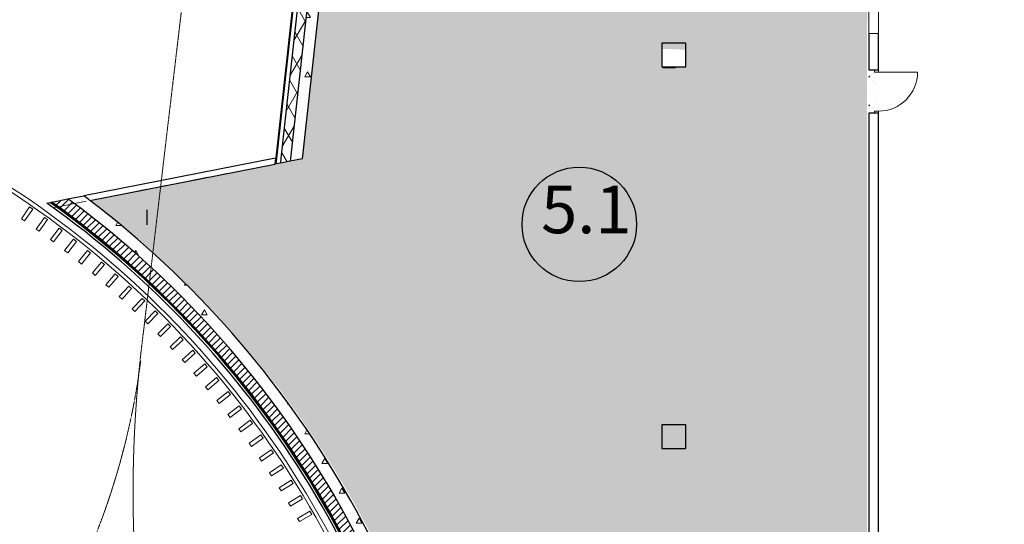
# Model space of a CAD drawing. Units: millimetres. Extents: x -1580709 to 1290750, y -126656 to 33416922.
# Drawn here: x 700349 to 720982, y 404650 to 415229 of the extents above; entities that cross this region are included whole.
import ezdxf

# ---------------------------------------------------------------- set-up
doc = ezdxf.new("R2010")
doc.units = ezdxf.units.MM
doc.header["$MEASUREMENT"] = 0
doc.linetypes.add('HIDDEN', pattern=[0.375, 0.25, -0.125])
doc.linetypes.add('оси', pattern=[1300, 700, -200, 200, -200])
for name, color, linetype, lineweight in [('0-2013 KOLONNA_Pen_No__7', 7, 'Continuous', 25), ('0-2013 LINES_Pen_No__7', 7, 'Continuous', 25), ('0-2013 WALL_Pen_No__7', 7, 'Continuous', 25), ('0-2013 стены НАРУЖ_Pen_No__7', 7, 'Continuous', 25), ('0-2013-KRUZHKI NA PLANE_Pen_No__20', 7, 'Continuous', 13), ('0-2013-KRUZHKI NA PLANE_Pen_No__7', 7, 'Continuous', 25), ('0-KARINA 8 FEVRAL_Pen_No__12', 7, 'Continuous', 13), ('0_Pen_No__19', 7, 'Continuous', 13), ('0_Pen_No__7', 7, 'Continuous', 25), ('_гп_ил_сх_движ_Pen_No__20', 7, 'Continuous', 13), ('ArchiCAD Doors_Pen_No__20', 7, 'Continuous', 13)]:
    doc.layers.add(name, color=color, linetype=linetype, lineweight=lineweight)
doc.layers.add('0-2013 SHTRIX_Pen_No__75', color=7, linetype='Continuous', lineweight=18, true_color=0xced991)
doc.layers.add('ArchiCAD Doors_Pen_No__103', color=7, linetype='Continuous', lineweight=18, true_color=0x51a567)
for name, color, linetype in [('0-2013 WALL', 7, 'Continuous'), ('0-2013 стены НАРУЖ', 7, 'Continuous'), ('0-2013-KRUZHKI NA PLANE', 7, 'Continuous'), ('0-KARINA 8 FEVRAL', 7, 'Continuous')]:
    doc.layers.add(name, color=color, linetype=linetype)
doc.styles.add('GENERATED_STYLE_5', font='txt')
pattern_1 = [(45, (0, 0), (-353.5534, 353.5534), []), (45, (-70.7, 70.7), (-353.5534, 353.5534), []), (45, (-141.4, 141.4), (-353.5534, 353.5534), [])]
pattern_2 = [(60, (0, 0), (-259.80762, 150), []), (120, (0, 0), (259.80762, 150), [])]
pattern_3 = [(0, (0, 0), (0, 1247.0766), [120, -600]), (0, (360, 623.5), (0, 1247.0766), [120, -600]), (60, (0, 0), (-1080, 623.5383), [120, -600]), (60, (720, 0), (-1080, 623.5383), [120, -600]), (120, (120, 0), (1080, 623.5383), [120, -600]), (120, (840, 0), (1080, 623.5383), [120, -600]), (0, (0, 120), (0, 240.00001), [0, -240.00001, 0, -360.00001]), (45, (120, 120), (-169.705634, 169.705634), [0, -180.00001, 0, -300.00001])]
pattern_4 = [(45, (0, 0), (-919.2388, 919.2388), []), (45, (-183.8, 183.8), (-919.2388, 919.2388), [])]
pattern_5 = [(45, (0, 0), (-70.710678, 70.710678), [])]
pattern_6 = [(30, (0, 0), (-519.6152, 900), [65, -535]), (30, (1e-05, 600), (-519.6152, 900), [65, -535]), (90, (0, 0), (-1039.2305, 0), [65, -535]), (90, (519.6, 300), (-1039.2305, 0), [65, -535]), (150, (56.3, 32.5), (519.6152, 900), [65, -535]), (150, (575.9, 332.5), (519.6152, 900), [65, -535]), (30, (-50, 86.6), (-100, 173.20508), [0, -200, 0, -300]), (75, (36.6, 136.6), (-193.185165, 51.76381), [0, -150, 0, -250])]

# ---------------------------------------------------------------- blocks, each defined once
blk = doc.blocks.new('Wall_1', base_point=(706860, 422769))
at = {"layer": '0-2013 стены НАРУЖ', "linetype": 'Continuous', "lineweight": 0, "true_color": 0x000000}
h = blk.add_hatch(dxfattribs=at)
h.set_pattern_fill('ALUMINUM', color=18, style=0, pattern_type=2)
h.set_pattern_definition(pattern_1)
h.paths.add_polyline_path([(706860, 422769), (705713, 412327), (705733, 412326), (706878, 422749)])
h = blk.add_hatch(dxfattribs=at)
h.set_pattern_fill('Batt_Insulation', color=18, style=0, pattern_type=2)
h.set_pattern_definition(pattern_2)
h.paths.add_polyline_path([(706959, 422659), (705823, 412324), (706024, 412320), (707138, 422459)])
h = blk.add_hatch(dxfattribs=at)
h.set_pattern_fill('Structural_Concrete', color=18, style=0, pattern_type=2)
h.set_pattern_definition(pattern_3)
h.paths.add_polyline_path([(707138, 422459), (706024, 412320), (706275, 412315), (707362, 422209)])
at = {"layer": '0-2013 стены НАРУЖ_Pen_No__7', "linetype": 'Continuous'}
for p, q in [((706878, 422749), (705733, 412326)), ((706959, 422659), (705823, 412324)), ((707138, 422459), (706024, 412320))]:
    blk.add_line(p, q, dxfattribs=at)
at = {"layer": '0-2013 стены НАРУЖ_Pen_No__7', "linetype": 'Continuous', "flags": 128}
for points in [[(706860, 422769), (705713, 412327)], [(706275, 412315), (707362, 422209)]]:
    blk.add_lwpolyline(points, dxfattribs=at)
blk = doc.blocks.new('Wall_15', base_point=(701052, 411288))
at = {"layer": '0-2013 WALL', "linetype": 'Continuous', "lineweight": 0, "true_color": 0x000000}
h = blk.add_hatch(dxfattribs=at)
h.set_pattern_fill('ALUMINUM', color=18, style=0, pattern_type=2)
h.set_pattern_definition(pattern_1)
h.paths.add_polyline_path([(705733, 412326), (705713, 412327), (705699, 412202), (705720, 412206)])
h = blk.add_hatch(dxfattribs=at)
h.set_pattern_fill('Batt_Insulation', color=18, style=0, pattern_type=2)
h.set_pattern_definition(pattern_2)
h.paths.add_polyline_path([(706024, 412320), (705823, 412324), (705812, 412224), (706018, 412264)])
h = blk.add_hatch(dxfattribs=at)
h.set_pattern_fill('Structural_Concrete', color=18, style=0, pattern_type=2)
h.set_pattern_definition(pattern_3)
h.paths.add_polyline_path([(706275, 412315), (706024, 412320), (706018, 412264)])
h = blk.add_hatch(dxfattribs=at)
h.set_pattern_fill('common_brick', color=18, style=0, pattern_type=2)
h.set_pattern_definition(pattern_5)
h.paths.add_polyline_path([(701361, 411471), (701026, 411405, -0.000287), (701045, 411392), (701436, 411416, 0.001146)])
h = blk.add_hatch(dxfattribs=at)
h.set_pattern_fill('Structural_Concrete', color=18, style=0, pattern_type=2)
h.set_pattern_definition(pattern_3)
h.paths.add_polyline_path([(701692, 411536), (701361, 411471, -0.001146), (701436, 411416), (701820, 411439, 0.00195)])
h = blk.add_hatch(dxfattribs=at)
h.set_pattern_fill('Insulation', color=18, style=0, pattern_type=2)
h.set_pattern_definition(pattern_4)
h.paths.add_polyline_path([(700999, 411400), (700985, 411397, -0.00018), (700997, 411389), (701013, 411390, 0.000216)])
at = {"layer": '0-2013 WALL_Pen_No__7', "linetype": 'Continuous'}
for p, q in [((705713, 412327), (705699, 412202)), ((705733, 412326), (705720, 412206)), ((705823, 412324), (705812, 412224)), ((706024, 412320), (706018, 412264))]:
    blk.add_line(p, q, dxfattribs=at)
at = {"layer": '0-2013 WALL_Pen_No__7', "linetype": 'Continuous', "flags": 128}
for points in [[(705713, 412327), (701692, 411536)], [(706018, 412264), (705812, 412224)], [(706275, 412315), (706018, 412264)], [(701820, 411439), (705699, 412202)], [(705720, 412206), (705699, 412202)], [(705812, 412224), (705720, 412206)], [(701026, 411405), (701361, 411471)], [(701361, 411471), (701692, 411536)], [(700918, 411384), (700985, 411397)], [(700985, 411397), (700999, 411400)], [(700999, 411400), (701026, 411405)]]:
    blk.add_lwpolyline(points, dxfattribs=at)
at = {"layer": '0-2013 WALL_Pen_No__7', "linetype": 'Continuous'}
for radius, start, end in [(20371, 53.4524, 53.715), (20621, 52.6327, 53.0796), (20091, 54.4122, 54.4536), (20101, 54.3771, 54.4267), (20121, 54.3072, 54.373)]:
    blk.add_arc((689305, 395051), radius, start, end, dxfattribs=at)
blk = doc.blocks.new('Simple Door Opening_9')
at = {"layer": 'ArchiCAD Doors_Pen_No__20', "linetype": 'Continuous'}
for p, q in [((-1250, 0), (-1250, -200)), ((-1250, 0), (1250, 0)), ((1250, 0), (1250, -200)), ((-1250, -200), (1250, -200))]:
    blk.add_line(p, q, dxfattribs=at)
blk = doc.blocks.new('Storefront 16_10')
at = {"layer": 'ArchiCAD Doors_Pen_No__103', "linetype": 'Continuous'}
h = blk.add_hatch(dxfattribs=at)
h.set_pattern_fill('бетон_легкий__копия_', color=256, style=0, pattern_type=2)
h.set_pattern_definition(pattern_6)
h.paths.add_polyline_path([(-450, 0), (-450, -80), (-410, -80), (-410, -65.4), (-410, -40), (-410, 0)])
h = blk.add_hatch(dxfattribs=at)
h.set_pattern_fill('бетон_легкий__копия_', color=256, style=0, pattern_type=2)
h.set_pattern_definition(pattern_6)
h.paths.add_polyline_path([(410, 0), (410, -40), (410, -65.4), (410, -80), (450, -80), (450, 0)])
at = {"layer": 'ArchiCAD Doors_Pen_No__20', "linetype": 'Continuous'}
for p, q in [((410, 0), (410, 820)), ((-450, 0), (-450, -80)), ((-410, 0), (-450, 0)), ((-450, 0), (-450, -80)), ((-410, -40), (-410, 0)), ((410, 0), (410, -40)), ((450, 0), (410, 0)), ((450, -80), (450, 0)), ((450, 0), (450, -80)), ((-450, -80), (-410, -80)), ((-410, -65.4), (-410, -40)), ((-410, -80), (-410, -65.4)), ((410, -40), (410, -65.4)), ((410, -65.4), (410, -80)), ((410, -80), (450, -80))]:
    blk.add_line(p, q, dxfattribs=at)
blk.add_arc((410, 0), 820, 90, 180, dxfattribs=at)
blk = doc.blocks.new('Wall_40', base_point=(718345, 422769))
at = {"layer": '0-2013 WALL', "linetype": 'Continuous', "lineweight": 0, "true_color": 0x000000}
h = blk.add_hatch(dxfattribs=at)
h.set_pattern_fill('бетон_легкий__копия_', color=18, style=0, pattern_type=2)
h.set_pattern_definition(pattern_6)
h.paths.add_polyline_path([(718345, 414171), (718265, 414171), (718145, 414171), (718145, 413271), (718265, 413271), (718345, 413271)])
at = {"layer": '0-2013 WALL_Pen_No__7', "linetype": 'Continuous'}
for p, q in [((718265, 414171), (718145, 414171)), ((718345, 414171), (718265, 414171)), ((718265, 413271), (718145, 413271)), ((718345, 413271), (718265, 413271))]:
    blk.add_line(p, q, dxfattribs=at)
at = {"layer": '0-2013 WALL_Pen_No__7', "linetype": 'Continuous', "flags": 128}
for points in [[(718145, 414939), (718145, 414171)], [(718345, 414171), (718345, 414939)], [(718145, 413271), (718145, 397540)], [(718345, 397525), (718345, 413271)]]:
    blk.add_lwpolyline(points, dxfattribs=at)
at = {"layer": 'ArchiCAD Doors_Pen_No__20', "linetype": 'Continuous', "xscale": -1, "zscale": 1000}
for name, p, rotation in [('Simple Door Opening_9', (718145, 416189), 90), ('Storefront 16_10', (718345, 413721), 270)]:
    blk.add_blockref(name, p, dxfattribs=dict(at, rotation=rotation))
blk = doc.blocks.new('Wall_50', base_point=(709122, 398036))
at = {"layer": '0-2013 стены НАРУЖ', "linetype": 'Continuous', "lineweight": 0, "true_color": 0x000000}
h = blk.add_hatch(dxfattribs=at)
h.set_pattern_fill('Structural_Concrete', color=18, style=0, pattern_type=2)
h.set_pattern_definition(pattern_3)
h.paths.add_polyline_path([(701436, 411416, -0.201336), (709482, 397857), (709752, 397722, 0.199768), (701820, 411439)])
h = blk.add_hatch(dxfattribs=at)
h.set_pattern_fill('Insulation', color=18, style=0, pattern_type=2)
h.set_pattern_definition(pattern_4)
h.paths.add_polyline_path([(700997, 411389, -0.203205), (709177, 398009), (709188, 398003, 0.203136), (701013, 411390)])
h = blk.add_hatch(dxfattribs=at)
h.set_pattern_fill('common_brick', color=18, style=0, pattern_type=2)
h.set_pattern_definition(pattern_5)
h.paths.add_polyline_path([(701045, 411392, -0.202998), (709210, 397993), (709482, 397857, 0.201336), (701436, 411416)])
at = {"layer": '0-2013 стены НАРУЖ_Pen_No__7', "linetype": 'Continuous'}
for radius, start, end in [(20621, 7.4441, 52.6327), (20041, 9.3593, 54.5886), (20091, 8.4667, 54.4122), (20101, 8.4468, 54.3771), (20121, 8.407, 54.3072), (20371, 7.9183, 53.4524), (20041, 8.5666, 9.127)]:
    blk.add_arc((689305, 395051), radius, start, end, dxfattribs=at)
blk = doc.blocks.new('Wall_1071', base_point=(700557, 411303))
at = {"layer": '0-KARINA 8 FEVRAL_Pen_No__12', "linetype": 'Continuous', "flags": 128}
for points in [[(700557, 411303), (700386, 411056)], [(700452, 411010), (700623, 411257)], [(700623, 411257), (700557, 411303)], [(700386, 411056), (700452, 411010)]]:
    blk.add_lwpolyline(points, dxfattribs=at)
blk = doc.blocks.new('Wall_1072', base_point=(700867, 411083))
at = {"layer": '0-KARINA 8 FEVRAL_Pen_No__12', "linetype": 'Continuous', "flags": 128}
for points in [[(700867, 411083), (700692, 410840)], [(700757, 410793), (700932, 411037)], [(700932, 411037), (700867, 411083)], [(700692, 410840), (700757, 410793)]]:
    blk.add_lwpolyline(points, dxfattribs=at)
blk = doc.blocks.new('Wall_1073', base_point=(701173, 410858))
at = {"layer": '0-KARINA 8 FEVRAL_Pen_No__12', "linetype": 'Continuous', "flags": 128}
for points in [[(701173, 410858), (700993, 410618)], [(701237, 410810), (701173, 410858)], [(700993, 410618), (701057, 410570)], [(701057, 410570), (701237, 410810)]]:
    blk.add_lwpolyline(points, dxfattribs=at)
blk = doc.blocks.new('Wall_1074', base_point=(701475, 410627))
at = {"layer": '0-KARINA 8 FEVRAL_Pen_No__12', "linetype": 'Continuous', "flags": 128}
for points in [[(701475, 410627), (701290, 410391)], [(701538, 410578), (701475, 410627)], [(701354, 410341), (701538, 410578)], [(701290, 410391), (701354, 410341)]]:
    blk.add_lwpolyline(points, dxfattribs=at)
blk = doc.blocks.new('Wall_1075', base_point=(701772, 410390))
at = {"layer": '0-KARINA 8 FEVRAL_Pen_No__12', "linetype": 'Continuous', "flags": 128}
for points in [[(701772, 410390), (701583, 410157)], [(701645, 410107), (701834, 410340)], [(701834, 410340), (701772, 410390)], [(701583, 410157), (701645, 410107)]]:
    blk.add_lwpolyline(points, dxfattribs=at)
blk = doc.blocks.new('Wall_1076', base_point=(702065, 410148))
at = {"layer": '0-KARINA 8 FEVRAL_Pen_No__12', "linetype": 'Continuous', "flags": 128}
for points in [[(702065, 410148), (701871, 409919)], [(701932, 409867), (702126, 410096)], [(702126, 410096), (702065, 410148)], [(701871, 409919), (701932, 409867)]]:
    blk.add_lwpolyline(points, dxfattribs=at)
blk = doc.blocks.new('Wall_1077', base_point=(702353, 409900))
at = {"layer": '0-KARINA 8 FEVRAL_Pen_No__12', "linetype": 'Continuous', "flags": 128}
for points in [[(702353, 409900), (702155, 409674)], [(702215, 409621), (702413, 409847)], [(702413, 409847), (702353, 409900)], [(702155, 409674), (702215, 409621)]]:
    blk.add_lwpolyline(points, dxfattribs=at)
blk = doc.blocks.new('Wall_1078', base_point=(702636, 409646))
at = {"layer": '0-KARINA 8 FEVRAL_Pen_No__12', "linetype": 'Continuous', "flags": 128}
for points in [[(702636, 409646), (702434, 409425)], [(702493, 409371), (702695, 409592)], [(702695, 409592), (702636, 409646)], [(702434, 409425), (702493, 409371)]]:
    blk.add_lwpolyline(points, dxfattribs=at)
blk = doc.blocks.new('Wall_1079', base_point=(702914, 409387))
at = {"layer": '0-KARINA 8 FEVRAL_Pen_No__12', "linetype": 'Continuous', "flags": 128}
for points in [[(702914, 409387), (702707, 409170)], [(702972, 409332), (702914, 409387)], [(702707, 409170), (702765, 409114)], [(702765, 409114), (702972, 409332)]]:
    blk.add_lwpolyline(points, dxfattribs=at)
blk = doc.blocks.new('Wall_1080', base_point=(703187, 409123))
at = {"layer": '0-KARINA 8 FEVRAL_Pen_No__12', "linetype": 'Continuous', "flags": 128}
for points in [[(703187, 409123), (702976, 408909)], [(703033, 408853), (703244, 409067)], [(703244, 409067), (703187, 409123)], [(702976, 408909), (703033, 408853)]]:
    blk.add_lwpolyline(points, dxfattribs=at)
blk = doc.blocks.new('Wall_1081', base_point=(703455, 408853))
at = {"layer": '0-KARINA 8 FEVRAL_Pen_No__12', "linetype": 'Continuous', "flags": 128}
for points in [[(703455, 408853), (703240, 408644)], [(703296, 408587), (703511, 408796)], [(703511, 408796), (703455, 408853)], [(703240, 408644), (703296, 408587)]]:
    blk.add_lwpolyline(points, dxfattribs=at)
blk = doc.blocks.new('Wall_1082', base_point=(703718, 408579))
at = {"layer": '0-KARINA 8 FEVRAL_Pen_No__12', "linetype": 'Continuous', "flags": 128}
for points in [[(703718, 408579), (703499, 408374)], [(703772, 408521), (703718, 408579)], [(703499, 408374), (703554, 408315)], [(703554, 408315), (703772, 408521)]]:
    blk.add_lwpolyline(points, dxfattribs=at)
blk = doc.blocks.new('Wall_1083', base_point=(703975, 408299))
at = {"layer": '0-KARINA 8 FEVRAL_Pen_No__12', "linetype": 'Continuous', "flags": 128}
for points in [[(703975, 408299), (703752, 408098)], [(703806, 408039), (704029, 408240)], [(704029, 408240), (703975, 408299)], [(703752, 408098), (703806, 408039)]]:
    blk.add_lwpolyline(points, dxfattribs=at)
blk = doc.blocks.new('Wall_1084', base_point=(704227, 408015))
at = {"layer": '0-KARINA 8 FEVRAL_Pen_No__12', "linetype": 'Continuous', "flags": 128}
for points in [[(704227, 408015), (704001, 407818)], [(704053, 407758), (704280, 407954)], [(704280, 407954), (704227, 408015)], [(704001, 407818), (704053, 407758)]]:
    blk.add_lwpolyline(points, dxfattribs=at)
blk = doc.blocks.new('Wall_1085', base_point=(704474, 407726))
at = {"layer": '0-KARINA 8 FEVRAL_Pen_No__12', "linetype": 'Continuous', "flags": 128}
for points in [[(704474, 407726), (704243, 407533)], [(704525, 407664), (704474, 407726)], [(704243, 407533), (704295, 407472)], [(704295, 407472), (704525, 407664)]]:
    blk.add_lwpolyline(points, dxfattribs=at)
blk = doc.blocks.new('Wall_1086', base_point=(704714, 407432))
at = {"layer": '0-KARINA 8 FEVRAL_Pen_No__12', "linetype": 'Continuous', "flags": 128}
for points in [[(704714, 407432), (704480, 407244)], [(704531, 407181), (704764, 407369)], [(704764, 407369), (704714, 407432)], [(704480, 407244), (704531, 407181)]]:
    blk.add_lwpolyline(points, dxfattribs=at)
blk = doc.blocks.new('Wall_1087', base_point=(704950, 407133))
at = {"layer": '0-KARINA 8 FEVRAL_Pen_No__12', "linetype": 'Continuous', "flags": 128}
for points in [[(704950, 407133), (704712, 406950)], [(704998, 407070), (704950, 407133)], [(704712, 406950), (704761, 406887)], [(704761, 406887), (704998, 407070)]]:
    blk.add_lwpolyline(points, dxfattribs=at)
blk = doc.blocks.new('Wall_1088', base_point=(705179, 406830))
at = {"layer": '0-KARINA 8 FEVRAL_Pen_No__12', "linetype": 'Continuous', "flags": 128}
for points in [[(705179, 406830), (704938, 406651)], [(704986, 406587), (705227, 406766)], [(705227, 406766), (705179, 406830)], [(704938, 406651), (704986, 406587)]]:
    blk.add_lwpolyline(points, dxfattribs=at)
blk = doc.blocks.new('Wall_1089', base_point=(705402, 406523))
at = {"layer": '0-KARINA 8 FEVRAL_Pen_No__12', "linetype": 'Continuous', "flags": 128}
for points in [[(705402, 406523), (705158, 406349)], [(705449, 406458), (705402, 406523)], [(705158, 406349), (705205, 406284)], [(705205, 406284), (705449, 406458)]]:
    blk.add_lwpolyline(points, dxfattribs=at)
blk = doc.blocks.new('Wall_1090', base_point=(705620, 406211))
at = {"layer": '0-KARINA 8 FEVRAL_Pen_No__12', "linetype": 'Continuous', "flags": 128}
for points in [[(705620, 406211), (705372, 406042)], [(705418, 405976), (705665, 406145)], [(705665, 406145), (705620, 406211)], [(705372, 406042), (705418, 405976)]]:
    blk.add_lwpolyline(points, dxfattribs=at)
blk = doc.blocks.new('Wall_1091', base_point=(705831, 405896))
at = {"layer": '0-KARINA 8 FEVRAL_Pen_No__12', "linetype": 'Continuous', "flags": 128}
for points in [[(705831, 405896), (705581, 405731)], [(705875, 405829), (705831, 405896)], [(705581, 405731), (705625, 405664)], [(705625, 405664), (705875, 405829)]]:
    blk.add_lwpolyline(points, dxfattribs=at)
blk = doc.blocks.new('Wall_1092', base_point=(706037, 405576))
at = {"layer": '0-KARINA 8 FEVRAL_Pen_No__12', "linetype": 'Continuous', "flags": 128}
for points in [[(706037, 405576), (705783, 405416)], [(705826, 405349), (706080, 405508)], [(706080, 405508), (706037, 405576)], [(705783, 405416), (705826, 405349)]]:
    blk.add_lwpolyline(points, dxfattribs=at)
blk = doc.blocks.new('Wall_1093', base_point=(706236, 405252))
at = {"layer": '0-KARINA 8 FEVRAL_Pen_No__12', "linetype": 'Continuous', "flags": 128}
for points in [[(706236, 405252), (705979, 405098)], [(706277, 405184), (706236, 405252)], [(705979, 405098), (706020, 405029)], [(706020, 405029), (706277, 405184)]]:
    blk.add_lwpolyline(points, dxfattribs=at)
blk = doc.blocks.new('Wall_1094', base_point=(706429, 404925))
at = {"layer": '0-KARINA 8 FEVRAL_Pen_No__12', "linetype": 'Continuous', "flags": 128}
for points in [[(706429, 404925), (706169, 404775)], [(706209, 404706), (706469, 404856)], [(706469, 404856), (706429, 404925)], [(706169, 404775), (706209, 404706)]]:
    blk.add_lwpolyline(points, dxfattribs=at)
blk = doc.blocks.new('Wall_1118', base_point=(708958, 398120))
at = {"layer": '0-KARINA 8 FEVRAL_Pen_No__12', "linetype": 'Continuous', "flags": 128}
for points in [[(699666, 412030), (699624, 411962)], [(708879, 398107), (708958, 398120)]]:
    blk.add_lwpolyline(points, dxfattribs=at)
at = {"layer": '0-KARINA 8 FEVRAL_Pen_No__12', "linetype": 'Continuous'}
for radius, start, end in [(19811, 9.4789, 58.6083), (19891, 9.437, 58.6083), (19811, 8.8753, 9.2438), (19891, 8.8753, 9.2029)]:
    blk.add_arc((689305, 395051), radius, start, end, dxfattribs=at)
blk = doc.blocks.new('Level Dimension_56', base_point=(712076, 410939))
at = {"layer": '0-2013-KRUZHKI NA PLANE_Pen_No__7', "linetype": 'Continuous'}
blk.add_circle((712076, 410939), 1200, dxfattribs=at)
at = {"layer": '0-2013-KRUZHKI NA PLANE_Pen_No__20', "insert": (711276, 410439), "char_height": 1000, "attachment_point": 7, "style": 'GENERATED_STYLE_5'}
blk.add_mtext('{5.1}', dxfattribs=at)

msp = doc.modelspace()

# ---------------------------------------------------------------- hatches: boundary and pattern name
at = {"layer": '0-2013 SHTRIX_Pen_No__75', "linetype": 'Continuous'}
h = msp.add_hatch(color=256, dxfattribs=at)
h.paths.add_polyline_path([(715367.299, 397722.803, -0.002377557), (718105.263, 397542.393), (718105.263, 414618.887), (718144.717, 422208.829), (707362.106, 422208.829), (706541.379, 414618.887), (706541.379, 414738.887), (706275.035, 412314.727), (701820.455, 411439.214, -0.197010735), (709766.124, 398010.52, -0.004859837)])
h.paths.add_polyline_path([(714306.379, 414599.084), (714306.379, 414238.841), (713806.379, 414238.841), (713806.379, 414618.887)], flags=0)

# ---------------------------------------------------------------- linework, layer by layer
at = {"layer": '0-2013 KOLONNA_Pen_No__7', "linetype": 'Continuous'}
msp.add_line((713824.147, 414225.712), (714092.683, 414225.763), dxfattribs=at)
at = {"layer": '0-2013 KOLONNA_Pen_No__7', "linetype": 'Continuous', "flags": 128}
for points in [[(713806.379, 414238.841), (714306.379, 414238.841), (714306.379, 414738.841), (713806.379, 414738.841)], [(713806.379, 406237.139), (714306.379, 406237.139), (714306.379, 406737.139), (713806.379, 406737.139)]]:
    msp.add_lwpolyline(points, close=True, dxfattribs=at)
at = {"layer": '0-2013 LINES_Pen_No__7', "linetype": 'Continuous'}
msp.add_line((713899.828, 406737.09), (713899.828, 406738.791), dxfattribs=at)
msp.add_line((713899.828, 406737.09), (713899.828, 406738.791), dxfattribs=at)
at = {"layer": '0_Pen_No__19', "linetype": 'оси'}
msp.add_line((701051.604, 411288.102), (705807.272, 412222.792), dxfattribs=at)
at = {"layer": '0_Pen_No__7', "linetype": 'Continuous'}
msp.add_line((703016.58, 410925.7), (703016.53, 411244.49), dxfattribs=at)
at = {"layer": '_гп_ил_сх_движ_Pen_No__20', "linetype": 'HIDDEN', "flags": 128}
for points in [[(665753.596, 341312.206, -0.404575547), (660521.627, 348155.082), (664356.027, 375038.678), (665796.208, 385145.117, -0.108734366), (667190.216, 389244.698, -0.258678153), (679808.293, 395747.931, -0.204485314), (704916.587, 384117.51, -0.214165232), (696982.155, 409372.992, -0.461895057), (685986.446, 401122.244, -0.381517867), (679688.695, 409977.313), (680908.604, 425651.819, -0.409617904), (687354.797, 431205.813), (686379.147, 431281.081)], [(788405.679, 325255.589, 0.409965415), (794213.546, 331427.222, -0.146122073), (796272.569, 339253.306, 0.098274745), (800683.918, 351262.913, 0.044484188), (800814.031, 353196.518, 0.142384204), (799735.416, 356627.551, 0.150433381), (792536.609, 362505.289, 0.013348219), (784096.9, 365676.157, 0.031954222), (768835.499, 369880.327, 0.051276055), (735914.508, 373265.293), (729062.471, 373265.282, -0.448974814), (696982.155, 409372.992), (698717.985, 424064.768, 0.425602995), (693226.646, 430745.559)], [(711203.96, 429289.993, 0.404101421), (704752.618, 424009.272), (702940.735, 408669.198, 0.45575129), (729066.893, 379265.282)], [(673713.428, 410528.236, 0.356480769), (683560.233, 395567.482, 0.243768132), (697033.303, 397941.131, 0.199901486), (702884.398, 408075.561)]]:
    msp.add_lwpolyline(points, format="xyb", dxfattribs=at)

# ---------------------------------------------------------------- block references
at = {"layer": '0-2013 WALL'}
for name, p in [('Wall_40', (718344.717, 422768.829)), ('Wall_15', (701051.604, 411288.102))]:
    msp.add_blockref(name, p, dxfattribs=at)
at = {"layer": '0-2013 стены НАРУЖ'}
for name, p in [('Wall_1', (706860.264, 422768.829)), ('Wall_50', (709122.342, 398036.048))]:
    msp.add_blockref(name, p, dxfattribs=at)
at = {"layer": '0-2013-KRUZHKI NA PLANE'}
msp.add_blockref('Level Dimension_56', (712075.988, 410938.714), dxfattribs=at)
at = {"layer": '0-KARINA 8 FEVRAL'}
for name, p in [('Wall_1118', (708957.768, 398119.618)), ('Wall_1071', (700557.097, 411302.632)), ('Wall_1072', (700867.435, 411083.332)), ('Wall_1073', (701173.5, 410858.106)), ('Wall_1074', (701475.178, 410627.039)), ('Wall_1075', (701772.359, 410390.214)), ('Wall_1076', (702064.932, 410147.721)), ('Wall_1077', (702352.79, 409899.648)), ('Wall_1078', (702635.826, 409646.088)), ('Wall_1079', (702913.935, 409387.133)), ('Wall_1080', (703187.014, 409122.88)), ('Wall_1081', (703454.964, 408853.427)), ('Wall_1082', (703717.684, 408578.872)), ('Wall_1083', (703975.077, 408299.317)), ('Wall_1084', (704227.049, 408014.867)), ('Wall_1085', (704473.506, 407725.625)), ('Wall_1086', (704714.358, 407431.698)), ('Wall_1087', (704949.514, 407133.196)), ('Wall_1088', (705178.889, 406830.229)), ('Wall_1089', (705402.397, 406522.908)), ('Wall_1090', (705619.957, 406211.347)), ('Wall_1091', (705831.487, 405895.662)), ('Wall_1092', (706036.909, 405575.969)), ('Wall_1093', (706236.147, 405252.385)), ('Wall_1094', (706429.129, 404925.032))]:
    msp.add_blockref(name, p, dxfattribs=at)

doc.saveas('drawing.dxf')
